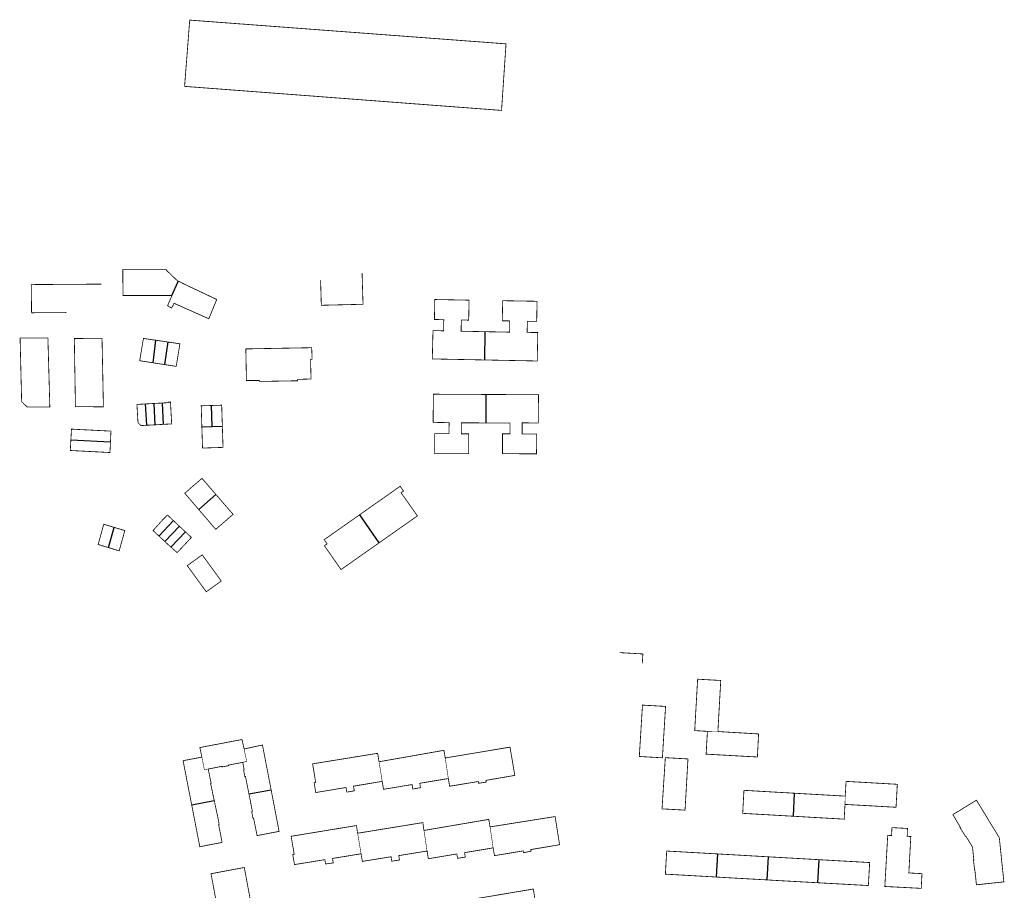
# Model space of a CAD drawing. Units: inches. Extents: x 574422 to 589548, y 4788400 to 4798536.
# Drawn here: x 586683 to 587057, y 4796773 to 4797103 of the extents above; entities that cross this region are included whole.
import ezdxf

# ---------------------------------------------------------------- set-up
doc = ezdxf.new("R2010")
doc.units = ezdxf.units.IN
doc.header["$MEASUREMENT"] = 0
doc.layers.add('080111', color=7, linetype='Continuous', lineweight=30)
doc.layers.add('080117', color=7, linetype='Continuous', lineweight=20)
doc.layers.add('080118', color=9, linetype='Continuous')

msp = doc.modelspace()

# ---------------------------------------------------------------- linework, layer by layer
at = {"layer": '080111', "const_width": 0.3, "flags": 128}
for points in [[(586785.9, 4797100.27), (586747.41, 4797103.16), (586745.46, 4797078), (586794.55, 4797074.28), (586802.67, 4797073.66), (586814.89, 4797072.73), (586865.83, 4797068.87), (586866.5, 4797078.86), (586866.55, 4797079.58), (586867.53, 4797094.14)], [(586693.55, 4796982.48), (586688.27, 4796982.47), (586682.99, 4796982.46), (586683.33, 4796968.6), (586683.33, 4796968.43), (586683.58, 4796958.28), (586685.68, 4796956.27), (586689.99, 4796956.29), (586694.29, 4796956.3), (586693.92, 4796969.34), (586693.92, 4796969.39)], [(586714.11, 4796982.37), (586708.85, 4796982.31), (586703.59, 4796982.26), (586703.79, 4796969.57), (586703.8, 4796969.33), (586704.01, 4796956.4), (586709.3, 4796956.36), (586714.62, 4796956.31), (586714.53, 4796961.25), (586714.5, 4796963), (586714.48, 4796963.9), (586714.41, 4796967.55), (586714.41, 4796967.65), (586714.4, 4796968.1), (586714.27, 4796974.28), (586714.16, 4796979.68)], [(586793.73, 4796978.77), (586793.77, 4796977.67), (586793.78, 4796977.45), (586793.88, 4796974.39), (586793.3, 4796974.37), (586793.45, 4796968.35), (586793.45, 4796968.06), (586793.46, 4796967.76), (586793.48, 4796966.89), (586793.15, 4796966.88), (586788.4, 4796966.75), (586788.42, 4796966.21), (586788.11, 4796966.21), (586781.14, 4796966.09), (586774.17, 4796965.97), (586773.86, 4796965.97), (586773.87, 4796966.33), (586769.27, 4796966.32), (586768.94, 4796966.31), (586768.93, 4796966.78), (586768.83, 4796972.32), (586768.72, 4796977.89), (586768.71, 4796978.22), (586768.71, 4796978.32), (586781.22, 4796978.55), (586793.68, 4796978.77)], [(586752.16, 4796900.12), (586751.22, 4796899.44), (586749.32, 4796898.07), (586746.47, 4796896.02), (586749.6, 4796891.73), (586750.47, 4796890.53), (586753.7, 4796886.1), (586755.78, 4796887.6), (586757.98, 4796889.18), (586759.38, 4796890.2), (586755.85, 4796895.05), (586755.77, 4796895.16), (586754.38, 4796897.06)], [(586919.35, 4796843.08), (586919.77, 4796843.05), (586928.12, 4796842.57), (586926.97, 4796823.84), (586926.92, 4796823.06), (586918.16, 4796823.56), (586918.17, 4796823.84), (586918.66, 4796831.84), (586918.69, 4796832.27), (586918.82, 4796834.38), (586918.85, 4796834.89)], [(586928.03, 4796823.11), (586935.79, 4796822.68), (586936.4, 4796822.65), (586936.63, 4796822.63), (586935.52, 4796803.19), (586926.78, 4796803.67), (586927.3, 4796811.76), (586927.33, 4796812.22), (586927.48, 4796814.59), (586927.51, 4796815.08)], [(587046.19, 4796806.98), (587046.22, 4796806.92), (587054.87, 4796792.71), (587055.14, 4796790.05), (587056.6, 4796775.94), (587046.17, 4796774.85), (587045.61, 4796780.35), (587045.5, 4796780.34), (587045.05, 4796784.26), (587045.19, 4796784.24), (587044.72, 4796788.94), (587044.7, 4796789.17), (587044.16, 4796790.05), (587043.39, 4796791.31), (587042.19, 4796793.28), (587042, 4796793.28), (587039.88, 4796796.68), (587040.06, 4796796.7), (587037.23, 4796801.49), (587040.52, 4796803.5), (587040.84, 4796803.7), (587040.95, 4796803.77), (587041.07, 4796803.85)], [(587014.1, 4796796.56), (587014.09, 4796796.42), (587014.02, 4796795.05), (587013.94, 4796793.54), (587012.49, 4796793.61), (587012.29, 4796790.05), (587011.84, 4796782.13), (587011.54, 4796776.85), (587011.41, 4796774.57), (587011.39, 4796774.2), (587018.3, 4796773.85), (587025.22, 4796773.49), (587025.36, 4796776.29), (587025.5, 4796779.08), (587025.15, 4796779.1), (587023.01, 4796779.21), (587020.51, 4796779.34), (587020.8, 4796784.69), (587021.09, 4796790.05), (587021.16, 4796791.39), (587021.21, 4796792.38), (587021.23, 4796792.74), (587021.26, 4796793.16), (587021.25, 4796793.16), (587019.88, 4796793.25), (587020, 4796796.22)]]:
    msp.add_lwpolyline(points, close=True, dxfattribs=at)
for points in [[(586742.99, 4797003.94), (586738.76, 4797007.97), (586738.6, 4797008.12), (586738.57, 4797008.4), (586737.42, 4797008.4), (586730.95, 4797008.41), (586729.6, 4797008.41), (586721.99, 4797008.42), (586722.07, 4796998.61), (586723.77, 4796998.61), (586726.77, 4796998.6), (586730.39, 4796998.6), (586735.73, 4796998.58), (586738.71, 4796998.58), (586740.68, 4796998.6)], [(586742.99, 4797003.94), (586743.05, 4797004), (586743.11, 4797004.06), (586744.08, 4797003.56), (586745.04, 4797003.06), (586751.36, 4797000.07), (586757.37, 4796997.22), (586757.58, 4796997.12), (586757.67, 4796997.08), (586754.65, 4796989.77), (586747.98, 4796992.74), (586743.16, 4796994.88), (586741.51, 4796995.62), (586740.5, 4796993.85), (586738.99, 4796994.71), (586740.68, 4796998.6)], [(586859.67, 4796984.85), (586850.48, 4796985.04), (586850.51, 4796986.57), (586850.51, 4796986.87), (586850.54, 4796988.08), (586850.56, 4796989.3), (586853.36, 4796989.24), (586853.49, 4796996.12), (586853.5, 4796996.82), (586840.48, 4796997.07), (586840.34, 4796989.49), (586843.9, 4796989.42), (586843.82, 4796985.18), (586839.8, 4796985.27), (586839.79, 4796984.87), (586839.75, 4796983.42), (586839.54, 4796974.51), (586859.46, 4796974.12)], [(586859.67, 4796984.85), (586861.84, 4796984.81), (586866.96, 4796984.71), (586868.88, 4796984.68), (586868.89, 4796985.81), (586868.89, 4796986.11), (586868.9, 4796988), (586868.91, 4796988.95), (586866.11, 4796989), (586866.19, 4796992.81), (586866.25, 4796996.06), (586866.26, 4796996.62), (586872.78, 4796996.51), (586879.31, 4796996.4), (586879.29, 4796995.49), (586879.25, 4796992.58), (586879.19, 4796988.76), (586875.63, 4796988.82), (586875.55, 4796984.59), (586879.59, 4796984.53), (586879.58, 4796984.12), (586879.56, 4796982.71), (586879.49, 4796979.13), (586879.39, 4796973.73), (586859.46, 4796974.12)], [(586733.35, 4796973.07), (586728.41, 4796973.83), (586729.83, 4796982.29), (586734.44, 4796981.61)], [(586734.44, 4796981.61), (586736.75, 4796981.28), (586739.06, 4796980.94)], [(586737.88, 4796972.37), (586742.29, 4796971.69), (586742.98, 4796975.98), (586743.68, 4796980.26), (586739.06, 4796980.94)], [(586733.35, 4796973.07), (586735.98, 4796972.66), (586736.55, 4796972.58), (586737.88, 4796972.37)], [(586859.82, 4796950.21), (586850.58, 4796950.26), (586850.56, 4796947.02), (586850.56, 4796946.07), (586851.96, 4796946.07), (586853.36, 4796946.06), (586853.35, 4796944.13), (586853.35, 4796943.88), (586853.35, 4796942.28), (586853.33, 4796938.76), (586853.33, 4796938.51), (586846.87, 4796938.54), (586840.41, 4796938.58), (586840.41, 4796938.68), (586840.43, 4796942.35), (586840.45, 4796946.13), (586845.87, 4796946.1), (586845.94, 4796950.32), (586842.9, 4796950.37), (586839.86, 4796950.43), (586839.89, 4796955.78), (586839.92, 4796961.12), (586859.89, 4796961.02)], [(586731, 4796949.32), (586728.9, 4796949.2), (586728.33, 4796949.76), (586727.76, 4796950.33), (586727.56, 4796953.78), (586727.42, 4796956.21), (586727.36, 4796957.24), (586727.73, 4796957.26), (586729.55, 4796957.36), (586730.55, 4796957.42)], [(586730.55, 4796957.42), (586731.34, 4796957.46), (586733.27, 4796957.57), (586733.74, 4796957.6)], [(586733.74, 4796957.6), (586736.93, 4796957.77)], [(586737.38, 4796949.67), (586737.96, 4796949.7), (586738.15, 4796949.71), (586738.39, 4796949.72), (586740.55, 4796949.84), (586740.33, 4796953.98), (586740.11, 4796958.12), (586739.64, 4796958.09), (586739.18, 4796958.07), (586739.18, 4796957.98), (586739.19, 4796957.9), (586737.85, 4796957.83), (586736.93, 4796957.77)], [(586859.89, 4796961.02), (586879.86, 4796960.92), (586879.83, 4796955.56), (586879.8, 4796950.2), (586873.68, 4796950.24), (586873.67, 4796946.03), (586876.41, 4796946.01), (586879.16, 4796946), (586879.15, 4796944.43), (586879.14, 4796942.24), (586879.12, 4796938.47), (586872.65, 4796938.5), (586866.19, 4796938.52), (586866.19, 4796938.77), (586866.2, 4796942.29), (586866.2, 4796943.92), (586866.2, 4796944.17), (586866.2, 4796946.06), (586867.62, 4796946.06), (586869.04, 4796946.06), (586869.04, 4796946.93), (586869.05, 4796948.11), (586869.06, 4796950.17), (586859.82, 4796950.21)], [(586752.02, 4796948.69), (586751.8, 4796955.78), (586751.77, 4796956.65), (586751.77, 4796956.71), (586753.96, 4796956.77), (586755.33, 4796956.82), (586755.66, 4796956.83)], [(586755.66, 4796956.83), (586756.36, 4796956.85), (586757.95, 4796956.9), (586758.14, 4796956.91), (586758.63, 4796956.92), (586759.55, 4796956.95), (586759.55, 4796956.93), (586759.56, 4796956.79), (586759.8, 4796948.94)], [(586717.31, 4796943.04), (586717.37, 4796944.23), (586717.5, 4796947.1), (586710.61, 4796947.45), (586709.39, 4796947.51), (586702.51, 4796947.86), (586702.28, 4796943.8)], [(586734.19, 4796949.49), (586733.6, 4796949.46), (586733.27, 4796949.44), (586731, 4796949.32)], [(586734.19, 4796949.49), (586734.94, 4796949.53), (586737.38, 4796949.67)], [(586752.02, 4796948.69), (586752.07, 4796947.19), (586752.27, 4796940.67), (586760.06, 4796940.92), (586759.8, 4796948.94)], [(586717.31, 4796943.04), (586717.25, 4796941.61), (586717.24, 4796941.56), (586717.22, 4796940.91), (586717.21, 4796940.89), (586717.13, 4796938.97), (586702.05, 4796939.75), (586702.16, 4796941.56), (586702.28, 4796943.8)], [(586750.81, 4796917.36), (586745.53, 4796923.5), (586746.27, 4796924.14), (586746.32, 4796924.18), (586748.79, 4796926.34), (586748.96, 4796926.48), (586749.52, 4796926.96), (586752.06, 4796929.17), (586757.36, 4796923.02)], [(586811.97, 4796915.36), (586827.34, 4796926.17), (586828.61, 4796924.36), (586827.68, 4796923.7), (586828, 4796923.24), (586830.56, 4796919.61), (586830.83, 4796919.23), (586833.8, 4796915.02), (586833.88, 4796914.91), (586819.37, 4796904.72)], [(586750.81, 4796917.36), (586750.84, 4796917.32), (586751.41, 4796916.66), (586752.13, 4796915.82), (586757.29, 4796909.81), (586760.32, 4796912.42), (586760.59, 4796912.65), (586760.82, 4796912.85), (586761.59, 4796913.51), (586761.81, 4796913.7), (586763.77, 4796915.39), (586763.88, 4796915.48), (586762.76, 4796916.78), (586761.97, 4796917.69), (586759.47, 4796920.58), (586757.97, 4796922.33), (586757.52, 4796922.84), (586757.36, 4796923.02)], [(586735.72, 4796907.26), (586733.59, 4796909.24), (586733.48, 4796909.35), (586733.53, 4796909.4), (586734.91, 4796910.94), (586735.03, 4796911.08), (586735.52, 4796911.62), (586736.13, 4796912.3), (586736.2, 4796912.38), (586736.3, 4796912.48), (586737.08, 4796913.35), (586737.12, 4796913.39), (586737.42, 4796913.7), (586737.55, 4796913.83), (586738.01, 4796914.3), (586738.86, 4796915.17), (586738.9, 4796915.21), (586738.93, 4796915.25), (586739.96, 4796914.29), (586740.98, 4796913.34), (586741.21, 4796913.12)], [(586741.21, 4796913.12), (586743.48, 4796910.99)], [(586811.97, 4796915.36), (586798.48, 4796905.88), (586799.59, 4796904.31), (586798.56, 4796903.59), (586803.64, 4796896.29), (586804.8, 4796894.63), (586804.84, 4796894.56), (586804.87, 4796894.52), (586804.89, 4796894.54), (586819.37, 4796904.72)], [(586718.76, 4796910.54), (586714.76, 4796911.74), (586713.69, 4796907.9), (586712.63, 4796904.06), (586716.62, 4796902.86)], [(586716.62, 4796902.86), (586720.62, 4796901.66), (586720.82, 4796902.36), (586721.29, 4796904.06), (586721.61, 4796905.22), (586722.6, 4796908.78), (586722.76, 4796909.34), (586718.76, 4796910.54)], [(586745.75, 4796908.86), (586748.03, 4796906.73), (586742.65, 4796900.98), (586741.29, 4796902.17), (586740.87, 4796902.53), (586740.29, 4796903.03)], [(586743.48, 4796910.99), (586744.5, 4796910.04), (586745.75, 4796908.86)], [(586738, 4796905.14), (586736.59, 4796906.45), (586735.92, 4796907.08), (586735.72, 4796907.26)], [(586740.29, 4796903.03), (586739.92, 4796903.36), (586738, 4796905.14)], [(586947.99, 4796833.04), (586948.54, 4796842.73), (586949.08, 4796852.42), (586946.58, 4796852.56), (586944.08, 4796852.7), (586940.29, 4796852.91), (586939.81, 4796844.32), (586939.8, 4796844.18), (586939.68, 4796842.1), (586939.46, 4796838.24), (586939.45, 4796838.05), (586939.19, 4796833.39), (586941.61, 4796833.25), (586944.03, 4796833.11)], [(586944.03, 4796833.11), (586943.77, 4796828.78), (586943.52, 4796824.45), (586943.8, 4796824.43), (586944.08, 4796824.42), (586952.16, 4796823.97), (586952.24, 4796823.96), (586953.54, 4796823.89), (586954.23, 4796823.85), (586954.31, 4796823.85), (586962.81, 4796823.38), (586963, 4796823.37), (586963.44, 4796832.12), (586949.66, 4796832.94), (586948.19, 4796833.03), (586947.99, 4796833.04)], [(586768.06, 4796826.41), (586767.66, 4796828.21), (586767.36, 4796829.6), (586767.27, 4796830), (586764.2, 4796829.42), (586759.75, 4796828.57), (586759.65, 4796828.55), (586759.27, 4796828.48), (586757.57, 4796828.16), (586751.26, 4796826.95), (586751.65, 4796825.13), (586752.03, 4796823.3)], [(586768.06, 4796826.41), (586771.29, 4796827.11), (586771.55, 4796827.16), (586771.79, 4796827.21), (586773.02, 4796827.48), (586774.47, 4796827.79), (586775.04, 4796827.91), (586776.67, 4796819.45), (586776.79, 4796818.85), (586778.05, 4796812.3), (586778.2, 4796811.52), (586778.33, 4796810.87)], [(586845.63, 4796815.19), (586845.87, 4796813.73), (586846.02, 4796812.82), (586846.11, 4796812.26), (586851.55, 4796813.16), (586857, 4796814.06), (586857.11, 4796813.38), (586860.04, 4796813.86), (586859.98, 4796814.18), (586859.93, 4796814.5), (586870.86, 4796816.38), (586869.05, 4796827.11), (586844.45, 4796823)], [(586748.17, 4796805.1), (586747.99, 4796806.02), (586744.89, 4796821.98), (586748.46, 4796822.64), (586752.03, 4796823.3)], [(586819.3, 4796821.56), (586819.04, 4796823.16), (586818.86, 4796824.3), (586818.78, 4796824.77), (586818.66, 4796824.75), (586809.08, 4796823.2), (586808.44, 4796823.09), (586806.43, 4796822.77), (586794.46, 4796820.83), (586794.24, 4796820.79), (586794.15, 4796820.78), (586794.08, 4796820.77), (586794.09, 4796820.72), (586794.67, 4796817.23), (586795.25, 4796813.69), (586794.96, 4796813.64), (586794.66, 4796813.59), (586795.27, 4796809.87), (586806.77, 4796811.79), (586806.92, 4796810.92), (586807.08, 4796810.04), (586807.16, 4796810.05), (586808.5, 4796810.29), (586809.77, 4796810.51), (586809.92, 4796810.54), (586809.77, 4796811.42), (586809.61, 4796812.29), (586815.06, 4796813.2), (586820.51, 4796814.12)], [(586819.3, 4796821.56), (586833.35, 4796824.03), (586833.94, 4796824.14), (586843.94, 4796825.9), (586844.02, 4796825.43), (586844.45, 4796823)], [(586767.56, 4796821.33), (586762.11, 4796820.28), (586762.16, 4796820.05), (586759.7, 4796819.6), (586759.68, 4796819.71), (586759.66, 4796819.82), (586757.04, 4796819.31), (586754.43, 4796818.8)], [(586769.9, 4796809.35), (586768.58, 4796816), (586768.34, 4796815.96), (586767.87, 4796818.4), (586767.98, 4796818.42), (586768.09, 4796818.44), (586767.82, 4796819.89), (586767.56, 4796821.33)], [(586754.43, 4796818.8), (586754.98, 4796816.12), (586754.99, 4796816.1), (586755.01, 4796815.99), (586755.55, 4796813.4), (586755.44, 4796813.38), (586755.33, 4796813.36), (586756.16, 4796809.49), (586756.33, 4796808.67), (586756.6, 4796807.42), (586756.74, 4796806.77)], [(586845.63, 4796815.19), (586840.2, 4796814.29), (586834.78, 4796813.39), (586834.92, 4796812.55), (586835.06, 4796811.71), (586834.93, 4796811.69), (586833.59, 4796811.46), (586832.23, 4796811.22), (586832.13, 4796811.21), (586831.99, 4796812.06), (586831.85, 4796812.9), (586826.43, 4796812), (586821.01, 4796811.1), (586820.76, 4796812.61), (586820.51, 4796814.12)], [(586996.27, 4796805.36), (587005.28, 4796804.86), (587006.7, 4796804.78), (587014.2, 4796804.36), (587014.95, 4796804.32), (587015.59, 4796804.28), (587015.65, 4796804.28), (587016.13, 4796813), (586996.67, 4796814.11), (586996.36, 4796808.51)], [(586778.33, 4796810.87), (586778.34, 4796810.82), (586778.86, 4796808.09), (586778.93, 4796807.73), (586779.79, 4796803.25), (586780.66, 4796798.72), (586780.72, 4796798.41), (586781.29, 4796795.44), (586781.36, 4796795.12), (586781.35, 4796795.12), (586778.62, 4796794.6), (586774.02, 4796793.71), (586772.99, 4796793.52), (586772.77, 4796794.6), (586771.66, 4796800.16), (586771.46, 4796800.13), (586771.41, 4796800.12), (586770.95, 4796802.63), (586770.95, 4796802.64), (586771.08, 4796802.67), (586771.21, 4796802.7), (586771.16, 4796802.96), (586769.9, 4796809.35)], [(586977.13, 4796809.61), (586973.31, 4796809.83), (586972.3, 4796809.88), (586957.89, 4796810.71), (586957.41, 4796801.97), (586966.55, 4796801.45), (586968.03, 4796801.36), (586976.69, 4796800.87)], [(586977.13, 4796809.61), (586996.36, 4796808.51)], [(586756.74, 4796806.77), (586756.81, 4796806.43), (586757.86, 4796801.52), (586757.88, 4796801.4), (586758.15, 4796800.18), (586758.59, 4796797.84), (586758.49, 4796797.82), (586758.38, 4796797.8), (586759.04, 4796794.37), (586759.05, 4796794.35), (586759.31, 4796792.98), (586759.7, 4796790.93), (586757.43, 4796790.49), (586755.17, 4796790.06), (586751.24, 4796789.3), (586751.09, 4796790.06), (586750.56, 4796792.78), (586749.86, 4796796.4), (586749.49, 4796798.33), (586748.17, 4796805.1)], [(586976.69, 4796800.87), (586985.85, 4796800.34), (586986.96, 4796800.28), (586995.96, 4796799.77), (586996.11, 4796802.57), (586996.15, 4796803.19), (586996.16, 4796803.53), (586996.25, 4796805.04), (586996.27, 4796805.36)], [(586861.47, 4796796.82), (586873.82, 4796798.79), (586886.17, 4796800.75), (586887.02, 4796795.4), (586887.87, 4796790.05), (586876.9, 4796788.21), (586876.95, 4796788), (586877.03, 4796787.56), (586874.16, 4796787.05), (586874.11, 4796787.38), (586874.05, 4796787.71), (586868.59, 4796786.81), (586863.14, 4796785.91), (586863.03, 4796786.54), (586862.89, 4796787.38), (586862.64, 4796788.86)], [(586812.49, 4796786.61), (586807.06, 4796785.73), (586801.64, 4796784.86), (586801.77, 4796784.01), (586801.91, 4796783.16), (586801.77, 4796783.14), (586800.45, 4796782.95), (586798.99, 4796782.74), (586798.96, 4796782.93), (586798.86, 4796783.56), (586798.73, 4796784.38), (586798.42, 4796784.34), (586792.96, 4796783.45), (586787.2, 4796782.52), (586786.54, 4796786.32), (586787.09, 4796786.41), (586786.47, 4796790.06), (586786.2, 4796791.66), (586785.93, 4796793.27), (586798.33, 4796795.3), (586810.74, 4796797.34), (586810.96, 4796795.88), (586811.18, 4796794.42)], [(586811.18, 4796794.42), (586823.56, 4796796.44), (586835.9, 4796798.45), (586835.94, 4796798.46), (586836.15, 4796796.97), (586836.37, 4796795.48)], [(586861.47, 4796796.82), (586861, 4796799.55), (586860.98, 4796799.68), (586836.37, 4796795.48)], [(586812.49, 4796786.61), (586812.73, 4796785.17), (586812.96, 4796783.72), (586823.89, 4796785.5), (586823.95, 4796785.12), (586824.05, 4796784.46), (586824.15, 4796783.8), (586825.61, 4796784.04), (586826.88, 4796784.23), (586827.08, 4796784.27), (586826.94, 4796785.09), (586826.81, 4796785.92), (586832.18, 4796786.8), (586837.55, 4796787.67)], [(586862.64, 4796788.86), (586857.21, 4796787.95), (586851.79, 4796787.04), (586851.93, 4796786.19), (586852.07, 4796785.35), (586850.6, 4796785.12), (586849.13, 4796784.88), (586848.99, 4796785.72), (586848.85, 4796786.55), (586843.44, 4796785.65), (586838.03, 4796784.74), (586837.79, 4796786.21), (586837.55, 4796787.67)], [(586947.32, 4796777.79), (586944.08, 4796777.98), (586928.59, 4796778.86), (586928.05, 4796778.89), (586928.55, 4796787.66), (586936.31, 4796787.22), (586936.82, 4796787.19), (586937.22, 4796787.17), (586938.98, 4796787.07), (586939.38, 4796787.05), (586944.08, 4796786.78), (586947.82, 4796786.57)], [(586947.82, 4796786.57), (586955.91, 4796786.11), (586956.31, 4796786.09), (586958.57, 4796785.96), (586958.97, 4796785.93), (586967.09, 4796785.47)], [(586986.36, 4796784.38), (586978.24, 4796784.84), (586977.84, 4796784.86), (586975.65, 4796784.99), (586975.26, 4796785.01), (586974.85, 4796785.03), (586967.09, 4796785.47)], [(586986.36, 4796784.38), (586994.44, 4796783.92), (586994.84, 4796783.9), (586997.13, 4796783.77), (586997.53, 4796783.75), (587005.63, 4796783.29), (587005.39, 4796778.92), (587005.14, 4796774.56), (586987.87, 4796775.51), (586985.87, 4796775.62)], [(586772.04, 4796759.42), (586765.82, 4796758.26), (586759.6, 4796757.09), (586758.79, 4796761.45), (586758.74, 4796761.7), (586757.92, 4796766.09), (586757.55, 4796768.07), (586757.43, 4796768.67), (586757.43, 4796768.7), (586757.31, 4796769.34), (586755.55, 4796778.76), (586755.49, 4796779.05), (586761.81, 4796780.23), (586768.14, 4796781.41), (586768.27, 4796780.71), (586768.69, 4796778.43), (586769.7, 4796772.99), (586769.87, 4796772.11), (586769.93, 4796771.76), (586770.94, 4796766.34), (586771.22, 4796764.83), (586771.59, 4796762.82)], [(586966.59, 4796776.7), (586957.34, 4796777.22), (586947.32, 4796777.79)], [(586966.59, 4796776.7), (586970.53, 4796776.47), (586970.6, 4796776.47), (586985.87, 4796775.62)], [(586853.27, 4796769.08), (586877.9, 4796773.24), (586879.61, 4796762.49), (586874.15, 4796761.55), (586868.68, 4796760.61), (586868.88, 4796759.35), (586867.77, 4796759.19), (586867.58, 4796760.43), (586865.77, 4796760.15), (586860.32, 4796759.21), (586854.87, 4796758.26), (586854.63, 4796759.75), (586854.39, 4796761.23)]]:
    msp.add_lwpolyline(points, dxfattribs=at)
at = {"layer": '080111', "flags": 128}
for points in [[(586812.87, 4797007.11, 0.3, 0.3, 0), (586812.92, 4797005.34, 0.3, 0.3, 0), (586812.94, 4797004.88, 0.3, 0.3, 0), (586812.98, 4797003.41, 0.3, 0.3, 0), (586812.99, 4797002.87, 0.3, 0.3, 0), (586813.04, 4797001.19, 0.3, 0.3, 0), (586813.07, 4797000.46, 0.3, 0.3, 0), (586813.22, 4796995.27, 0.3, 0.3, 0), (586809.29, 4796995.17, 0.3, 0.3, 0), (586805.3, 4796995.07, 0.3, 0.3, 0), (586801.96, 4796994.99, 0.3, 0.3, 0), (586797.39, 4796994.88, 0.3, 0.3, 0), (586797.25, 4796999.67, 0.3, 0.3, 0), (586797.11, 4797004.47, 0, 0, 0), (586797.1, 4797005.66, 0, 0, 0), (586797.09, 4797006.85, 0, 0, 0), (586804.98, 4797006.98, 0, 0, 0)], [(586713.84, 4797002.91, 0.3, 0.3, 0), (586700.53, 4797002.83, 0.3, 0.3, 0), (586687.43, 4797002.74, 0.3, 0.3, 0), (586687.22, 4797002.74, 0.3, 0.3, 0), (586687.29, 4796997.38, 0.3, 0.3, 0), (586687.35, 4796992.03, 0.3, 0.3, 0), (586700.6, 4796992.12, 0, 0, 0), (586713.86, 4796992.2, 0, 0, 0), (586713.85, 4796997.56, 0, 0, 0)], [(586910.75, 4796862.99, 0.3, 0.3, 0), (586915.13, 4796862.74, 0.3, 0.3, 0), (586919.5, 4796862.5, 0.3, 0.3, 0), (586919.3, 4796858.97, 0, 0, 0), (586919.22, 4796857.54, 0, 0, 0), (586918.43, 4796843.42, 0, 0, 0), (586918.41, 4796843.03, 0, 0, 0), (586909.68, 4796843.5, 0, 0, 0), (586910.21, 4796853.24, 0, 0, 0), (586910.46, 4796857.71, 0, 0, 0), (586910.5, 4796858.37, 0, 0, 0)]]:
    msp.add_lwpolyline(points, format="xyseb", close=True, dxfattribs=at)
at = {"layer": '080117', "const_width": 0.2, "flags": 128}
for points in [[(586947.99, 4796833.04), (586947.02, 4796833.06), (586946.04, 4796833.07), (586944.08, 4796833.11), (586944.05, 4796833.11), (586944.03, 4796833.11)], [(586752.03, 4796823.3), (586752.98, 4796818.57), (586754.43, 4796818.8)], [(586768.06, 4796826.41), (586769.03, 4796821.7), (586767.56, 4796821.33)], [(586844.45, 4796823), (586845.04, 4796819.1), (586845.63, 4796815.19)], [(586820.51, 4796814.12), (586819.91, 4796817.84), (586819.3, 4796821.56)], [(586996.27, 4796805.36), (586996.29, 4796806.15), (586996.31, 4796806.94), (586996.36, 4796808.51)], [(586861.47, 4796796.82), (586861.97, 4796793.44), (586862.47, 4796790.05), (586862.55, 4796789.46), (586862.64, 4796788.86)], [(586811.18, 4796794.42), (586811.55, 4796792.24), (586811.91, 4796790.06), (586812.2, 4796788.33), (586812.49, 4796786.61)], [(586837.55, 4796787.67), (586837.37, 4796788.86), (586837.19, 4796790.06), (586836.78, 4796792.77), (586836.37, 4796795.48)]]:
    msp.add_lwpolyline(points, dxfattribs=at)
at = {"layer": '080118', "flags": 128}
for points in [[(586740.68, 4796998.6), (586742.99, 4797003.94)], [(586859.46, 4796974.12), (586859.67, 4796984.85)], [(586734.44, 4796981.61), (586733.35, 4796973.07)], [(586739.06, 4796980.94), (586737.88, 4796972.37)], [(586733.74, 4796957.6), (586734.19, 4796949.49)], [(586736.93, 4796957.77), (586737.38, 4796949.67)], [(586859.89, 4796961.02), (586859.82, 4796950.21)], [(586730.55, 4796957.42), (586731, 4796949.32)], [(586755.91, 4796948.81), (586755.66, 4796956.83)], [(586752.02, 4796948.69), (586755.91, 4796948.81)], [(586755.91, 4796948.81), (586759.8, 4796948.94)], [(586702.28, 4796943.8), (586717.31, 4796943.04)], [(586750.81, 4796917.36), (586757.36, 4796923.02)], [(586741.21, 4796913.12), (586735.72, 4796907.26)], [(586819.37, 4796904.72), (586811.97, 4796915.36)], [(586716.62, 4796902.86), (586718.76, 4796910.54)], [(586743.48, 4796910.99), (586738, 4796905.14)], [(586745.75, 4796908.86), (586740.29, 4796903.03)], [(586769.9, 4796809.35), (586778.33, 4796810.87)], [(586976.69, 4796800.87), (586977.13, 4796809.61)], [(586756.74, 4796806.77), (586748.17, 4796805.1)], [(586947.82, 4796786.57), (586947.32, 4796777.79)], [(586967.09, 4796785.47), (586966.59, 4796776.7)], [(586986.36, 4796784.38), (586985.87, 4796775.62)]]:
    msp.add_lwpolyline(points, dxfattribs=at)

doc.saveas('drawing.dxf')
